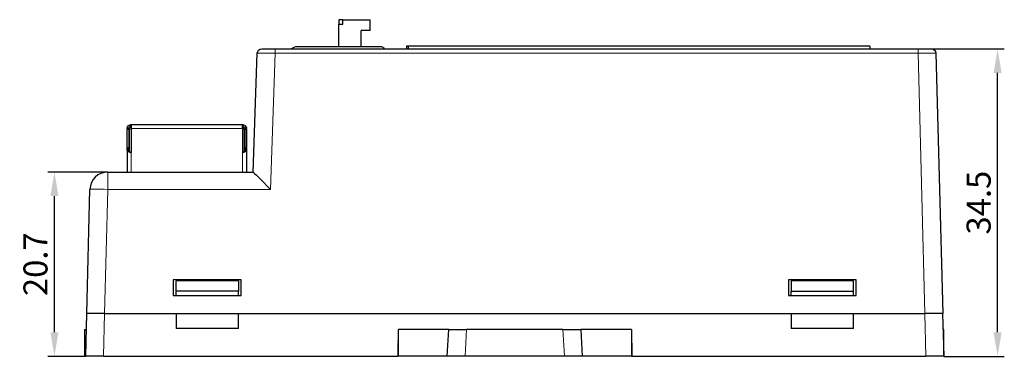
# Model space of a CAD drawing. Units: millimetres. Extents: x 3253 to 4624, y 4142 to 4671.
# Drawn here: x 3335 to 3446, y 4358 to 4396 of the extents above; entities that cross this region are included whole.
import ezdxf

# ---------------------------------------------------------------- set-up
doc = ezdxf.new("R2010")
doc.units = ezdxf.units.MM
doc.header["$PDSIZE"] = -5
doc.layers.get('Defpoints').update_dxf_attribs({"lineweight": 18})
doc.layers.add('2', color=7, linetype='Continuous')
doc.layers.add('DIM', color=3, linetype='Continuous', lineweight=13)
doc.styles.get("Standard").update_dxf_attribs({"font": 'arial.ttf'})
doc.dimstyles.new('YanXiu', dxfattribs={"dimscale": 10, "dimtxt": 0.18, "dimasz": 0.18, "dimexe": 0.05, "dimexo": 0, "dimgap": 0.05, "dimtad": 1, "dimzin": 0, "dimdsep": 46, "dimtxsty": 'Standard', "dimcen": 0.05, "dimdle": 0.36, "dimclrd": 256, "dimclre": 256, "dimclrt": 4, "dimazin": 0, "dimtfac": 1, "dimtmove": 0, "dimatfit": 3, "dimfxl": 1, "dimtolj": 1, "dimarcsym": 0})

# ---------------------------------------------------------------- blocks, each defined once
blk = doc.blocks.new('*D21')
at = {"layer": 'Defpoints', "color": 0, "transparency": 16777216}
for p in [(3339.24, 4378.57), (3345.22, 4378.57), (3342.63, 4357.89)]:
    blk.add_point(p, dxfattribs=at)
at = {"layer": 'DIM', "linetype": 'Continuous', "lineweight": -2, "transparency": 16777216}
for p, q in [((3345.22, 4378.57), (3338.49, 4378.57)), ((3342.63, 4357.89), (3338.49, 4357.89))]:
    blk.add_line(p, q, dxfattribs=at)
at = {"layer": 'DIM', "lineweight": -2, "transparency": 16777216}
blk.add_line((3339.24, 4360.59), (3339.24, 4375.87), dxfattribs=at)
at = {"layer": 'DIM', "transparency": 16777216}
for points in [[(3338.79, 4375.87), (3339.69, 4375.87), (3339.24, 4378.57)], [(3338.79, 4360.59), (3339.69, 4360.59), (3339.24, 4357.89)]]:
    blk.add_solid(points, dxfattribs=at)
at = {"layer": 'DIM', "color": 4, "transparency": 16777216, "insert": (3337.11, 4368.23), "char_height": 2.7, "attachment_point": 5, "rotation": 90}
blk.add_mtext('\\A1;20.7', dxfattribs=at)
blk = doc.blocks.new('*D22')
at = {"layer": 'Defpoints', "color": 0, "transparency": 16777216}
for p in [(3437.66, 4392.39), (3445.08, 4392.39), (3439.05, 4357.89)]:
    blk.add_point(p, dxfattribs=at)
at = {"layer": 'DIM', "linetype": 'Continuous', "lineweight": -2, "transparency": 16777216}
for p, q in [((3437.66, 4392.39), (3445.83, 4392.39)), ((3439.05, 4357.89), (3445.83, 4357.89))]:
    blk.add_line(p, q, dxfattribs=at)
at = {"layer": 'DIM', "lineweight": -2, "transparency": 16777216}
blk.add_line((3445.08, 4360.59), (3445.08, 4389.69), dxfattribs=at)
at = {"layer": 'DIM', "transparency": 16777216}
for points in [[(3444.63, 4389.69), (3445.53, 4389.69), (3445.08, 4392.39)], [(3444.63, 4360.59), (3445.53, 4360.59), (3445.08, 4357.89)]]:
    blk.add_solid(points, dxfattribs=at)
at = {"layer": 'DIM', "color": 4, "transparency": 16777216, "insert": (3442.95, 4375.14), "char_height": 2.7, "attachment_point": 5, "rotation": 90}
blk.add_mtext('\\A1;34.5', dxfattribs=at)

msp = doc.modelspace()

# ---------------------------------------------------------------- linework, layer by layer
at = {"layer": '2', "color": 7, "linetype": 'Continuous'}
for p, q in [((3371.619, 4395.67), (3371.165, 4395.67)), ((3371.165, 4395.67), (3371.165, 4395.17)), ((3371.619, 4395.67), (3374.659, 4395.67)), ((3371.619, 4395.17), (3371.619, 4395.67)), ((3374.659, 4394.472), (3374.659, 4395.67)), ((3371.165, 4395.17), (3371.619, 4395.17)), ((3371.165, 4392.675), (3371.165, 4395.17)), ((3374.659, 4394.472), (3373.661, 4394.472)), ((3373.661, 4392.675), (3373.661, 4394.472)), ((3362.502, 4392.395), (3364.002, 4392.395)), ((3364.002, 4392.395), (3436.16, 4392.395)), ((3366.523, 4392.675), (3375.807, 4392.675)), ((3378.94, 4392.697), (3378.739, 4392.697)), ((3378.739, 4392.697), (3378.739, 4392.395)), ((3430.739, 4392.697), (3378.939, 4392.697)), ((3378.939, 4392.697), (3378.939, 4392.395)), ((3430.739, 4392.697), (3430.739, 4392.395)), ((3436.16, 4392.395), (3437.66, 4392.395)), ((3361.536, 4378.573), (3362.002, 4391.912)), ((3438.16, 4391.908), (3438.925, 4362.695)), ((3347.391, 4383.443), (3347.591, 4383.443)), ((3347.391, 4383.443), (3347.391, 4383.343)), ((3347.391, 4381.343), (3347.391, 4383.343)), ((3347.591, 4383.443), (3347.591, 4383.343)), ((3347.591, 4383.343), (3347.591, 4381.343)), ((3347.612, 4383.543), (3347.608, 4383.534)), ((3347.666, 4380.876), (3347.666, 4383.393)), ((3347.841, 4383.893), (3360.341, 4383.893)), ((3347.841, 4383.881), (3347.841, 4383.443)), ((3347.841, 4383.443), (3347.841, 4380.751)), ((3360.341, 4383.443), (3360.341, 4383.881)), ((3360.341, 4383.443), (3360.341, 4380.751)), ((3360.516, 4383.393), (3360.516, 4380.878)), ((3360.591, 4383.443), (3360.591, 4383.343)), ((3360.791, 4383.443), (3360.591, 4383.443)), ((3360.591, 4383.343), (3360.591, 4381.343)), ((3360.791, 4383.343), (3360.791, 4383.443)), ((3360.791, 4383.343), (3360.791, 4381.343)), ((3347.391, 4381.343), (3347.391, 4381.243)), ((3347.391, 4381.243), (3347.591, 4381.243)), ((3347.391, 4381.143), (3347.391, 4381.243)), ((3347.391, 4381.072), (3347.391, 4381.143)), ((3347.391, 4381.072), (3347.391, 4378.573)), ((3347.591, 4381.343), (3347.591, 4381.243)), ((3347.591, 4381.243), (3347.591, 4381.143)), ((3347.591, 4381.143), (3347.591, 4381.057)), ((3360.591, 4381.343), (3360.591, 4381.243)), ((3360.591, 4381.243), (3360.591, 4381.143)), ((3360.591, 4381.243), (3360.791, 4381.243)), ((3360.591, 4381.143), (3360.591, 4381.057)), ((3360.791, 4381.243), (3360.791, 4381.343)), ((3360.791, 4381.243), (3360.791, 4381.143)), ((3360.791, 4381.143), (3360.791, 4381.072)), ((3360.791, 4381.072), (3360.791, 4378.573)), ((3345.221, 4378.573), (3361.537, 4378.573)), ((3342.857, 4362.695), (3343.221, 4376.625)), ((3360.18, 4366.495), (3352.58, 4366.495)), ((3352.58, 4366.495), (3352.58, 4364.72)), ((3359.88, 4366.375), (3352.88, 4366.375)), ((3352.88, 4365.22), (3352.88, 4366.375)), ((3359.88, 4366.375), (3359.88, 4365.22)), ((3360.18, 4364.72), (3360.18, 4366.495)), ((3421.601, 4366.495), (3421.601, 4364.72)), ((3429.201, 4366.495), (3421.601, 4366.495)), ((3428.901, 4366.375), (3421.901, 4366.375)), ((3421.901, 4366.375), (3421.901, 4365.22)), ((3428.901, 4365.22), (3428.901, 4366.375)), ((3429.201, 4364.72), (3429.201, 4366.495)), ((3352.58, 4364.72), (3360.18, 4364.72)), ((3352.88, 4364.72), (3352.88, 4365.22)), ((3359.88, 4365.22), (3352.88, 4365.22)), ((3359.88, 4364.72), (3359.88, 4365.22)), ((3421.601, 4364.72), (3429.201, 4364.72)), ((3421.901, 4365.22), (3428.901, 4365.22)), ((3421.901, 4364.72), (3421.901, 4365.22)), ((3428.901, 4364.72), (3428.901, 4365.22)), ((3342.744, 4357.895), (3342.87, 4362.695)), ((3344.856, 4362.695), (3342.857, 4362.695)), ((3344.856, 4362.695), (3436.925, 4362.695)), ((3352.88, 4362.695), (3352.88, 4361.008)), ((3359.88, 4361.008), (3359.88, 4362.695)), ((3421.901, 4362.695), (3421.901, 4361.008)), ((3428.901, 4361.008), (3428.901, 4362.695)), ((3438.925, 4362.695), (3436.925, 4362.695)), ((3438.912, 4362.695), (3439.037, 4357.895)), ((3342.627, 4360.895), (3342.627, 4357.895)), ((3342.627, 4360.895), (3342.823, 4360.895)), ((3359.88, 4361.008), (3352.88, 4361.008)), ((3377.797, 4360.895), (3377.771, 4357.895)), ((3377.797, 4360.895), (3377.838, 4360.895)), ((3377.838, 4357.895), (3377.838, 4360.895)), ((3383.483, 4360.895), (3377.838, 4360.895)), ((3383.326, 4357.895), (3383.483, 4360.895)), ((3383.483, 4360.895), (3385.48, 4360.895)), ((3396.301, 4360.895), (3385.48, 4360.895)), ((3396.301, 4360.895), (3398.299, 4360.895)), ((3398.299, 4360.895), (3398.456, 4357.895)), ((3403.978, 4360.895), (3398.299, 4360.895)), ((3403.978, 4360.895), (3403.997, 4360.895)), ((3403.978, 4360.895), (3403.978, 4357.895)), ((3403.997, 4360.895), (3404.023, 4357.895)), ((3428.901, 4361.008), (3421.901, 4361.008)), ((3439.049, 4360.895), (3438.959, 4360.895)), ((3439.049, 4357.895), (3439.049, 4360.895)), ((3377.797, 4359.334), (3377.784, 4359.334)), ((3377.786, 4359.646), (3377.797, 4359.334)), ((3377.797, 4359.334), (3377.838, 4359.334)), ((3403.997, 4359.334), (3403.978, 4359.334)), ((3404.008, 4359.646), (3403.997, 4359.334)), ((3403.997, 4359.334), (3404.011, 4359.334)), ((3342.627, 4357.895), (3342.744, 4357.895)), ((3344.743, 4357.895), (3342.744, 4357.895)), ((3344.743, 4357.895), (3377.771, 4357.895)), ((3377.838, 4357.895), (3377.771, 4357.895)), ((3383.326, 4357.895), (3377.838, 4357.895)), ((3385.323, 4357.895), (3383.326, 4357.895)), ((3396.459, 4357.895), (3385.323, 4357.895)), ((3398.456, 4357.895), (3396.459, 4357.895)), ((3403.978, 4357.895), (3398.456, 4357.895)), ((3403.978, 4357.895), (3404.023, 4357.895)), ((3404.023, 4357.895), (3437.038, 4357.895)), ((3439.037, 4357.895), (3437.038, 4357.895)), ((3439.049, 4357.895), (3439.037, 4357.895))]:
    msp.add_line(p, q, dxfattribs=at)
at = {"layer": '2', "color": 7, "linetype": 'Continuous', "lineweight": 5}
for p, q in [((3364.002, 4392.395), (3364.002, 4391.908)), ((3436.16, 4392.395), (3436.16, 4391.908)), ((3364.002, 4391.908), (3363.468, 4376.625)), ((3436.16, 4391.908), (3364.002, 4391.908)), ((3436.925, 4362.695), (3436.16, 4391.908)), ((3347.391, 4383.343), (3347.591, 4383.343)), ((3347.402, 4383.543), (3347.612, 4383.543)), ((3347.666, 4383.393), (3347.841, 4383.393)), ((3347.741, 4383.672), (3347.741, 4383.881)), ((3347.841, 4383.443), (3360.341, 4383.443)), ((3360.516, 4383.393), (3360.341, 4383.393)), ((3360.441, 4383.672), (3360.441, 4383.881)), ((3360.57, 4383.543), (3360.78, 4383.543)), ((3360.591, 4383.343), (3360.791, 4383.343)), ((3347.591, 4381.343), (3347.391, 4381.343)), ((3347.391, 4381.143), (3347.591, 4381.143)), ((3360.791, 4381.343), (3360.591, 4381.343)), ((3360.591, 4381.143), (3360.791, 4381.143)), ((3347.841, 4378.573), (3347.841, 4380.751)), ((3360.341, 4380.751), (3360.341, 4378.573)), ((3345.221, 4378.573), (3345.221, 4376.625)), ((3345.221, 4376.625), (3344.856, 4362.695)), ((3363.468, 4376.625), (3345.221, 4376.625)), ((3344.869, 4362.695), (3344.743, 4357.895)), ((3437.038, 4357.895), (3436.912, 4362.695)), ((3385.48, 4360.895), (3385.323, 4357.895)), ((3396.459, 4357.895), (3396.301, 4360.895))]:
    msp.add_line(p, q, dxfattribs=at)
at = {"layer": '2', "color": 7, "linetype": 'Continuous', "extrusion": (0, 0, -1)}
for centre, radius, start, end in [((-3362.502, 4391.895), 0.5, 2, 90), ((-3366.523, 4391.675), 1, 46.04422, 90), ((-3375.807, 4392.175), 0.5, 90, 153.91198), ((-3437.66, 4391.895), 0.5, 90, 178.5), ((-3347.841, 4383.443), 0.45, 0, 12.84049), ((-3347.841, 4383.443), 0.45, 12.83959, 77.16041), ((-3347.841, 4383.443), 0.25, 23.57818, 66.42182), ((-3347.966, 4383.393), 0.3, 0, 65.37525), ((-3347.841, 4383.443), 0.45, 77.15951, 86.26775), ((-3360.216, 4383.393), 0.3, 114.62475, 180), ((-3360.341, 4383.443), 0.45, 102.83959, 167.16041), ((-3360.341, 4383.443), 0.25, 113.57818, 156.42182)]:
    msp.add_arc(centre, radius, start, end, dxfattribs=at)
at = {"layer": '2', "color": 7, "linetype": 'Continuous'}
for centre, radius, start, end in [((3347.841, 4383.443), 0.25, 94.64052, 113.57838), ((3345.221, 4376.573), 2, 90, 178.5)]:
    msp.add_arc(centre, radius, start, end, dxfattribs=at)
at = {"layer": '2', "color": 7, "linetype": 'Continuous', "lineweight": 5, "extrusion": (0, 0, -1)}
for centre, major_axis, ratio, start_param, end_param in [((3364.003, 4391.895), (-2.001, 0.017), 0.0065358, 0.0001712, 1.5700539), ((3436.159, 4391.895), (2, 0.013), 0.0065395, 4.7129458, 6.2830569)]:
    msp.add_ellipse(centre, major_axis=major_axis, ratio=ratio, start_param=start_param, end_param=end_param, dxfattribs=at)
at = {"layer": '2', "color": 7, "linetype": 'Continuous', "extrusion": (0, 0, -1)}
for centre, major_axis, ratio, start_param, end_param in [((3347.841, 4383.443), (-0.022, 0.449), 1, 6.2663717, 6.3315052), ((3360.341, 4383.443), (0.019, 0.45), 0.9999999, 6.2412434, 6.3063768), ((3363.468, 4376.573), (-1.931, 2), 0.0130827, 0.0126332, 1.5572496)]:
    msp.add_ellipse(centre, major_axis=major_axis, ratio=ratio, start_param=start_param, end_param=end_param, dxfattribs=at)
at = {"layer": '2', "color": 7, "linetype": 'Continuous', "lineweight": 5}
msp.add_ellipse((3345.221, 4376.573), major_axis=(1.999, -0.052), ratio=0.026168, start_param=1.5714816, end_param=3.1415927, dxfattribs=at)
at = {"layer": '2', "color": 7, "linetype": 'Continuous'}
for points, knots in [([(3347.391, 4383.443), (3347.391, 4383.443), (3347.391, 4383.445), (3347.391, 4383.452), (3347.391, 4383.458), (3347.392, 4383.472), (3347.393, 4383.48), (3347.395, 4383.499), (3347.396, 4383.509), (3347.399, 4383.527), (3347.401, 4383.535), (3347.402, 4383.543)], [0, 0, 0, 0, 0.2137552, 0.2137552, 0.4275326, 0.4275326, 0.6408621, 0.6408621, 0.8523324, 0.8523324, 1, 1, 1, 1]), ([(3347.591, 4383.443), (3347.591, 4383.443), (3347.591, 4383.445), (3347.591, 4383.452), (3347.591, 4383.458), (3347.593, 4383.471), (3347.594, 4383.48), (3347.597, 4383.498), (3347.6, 4383.508), (3347.605, 4383.526), (3347.608, 4383.535), (3347.612, 4383.543)], [0, 0, 0, 0, 0.2105972, 0.2105972, 0.4216934, 0.4216934, 0.6313704, 0.6313704, 0.8353126, 0.8353126, 1, 1, 1, 1]), ([(3347.741, 4383.881), (3347.752, 4383.884), (3347.763, 4383.886), (3347.784, 4383.889), (3347.794, 4383.89), (3347.806, 4383.891), (3347.809, 4383.892), (3347.812, 4383.892)], [0, 0, 0, 0, 0.424954, 0.424954, 0.8503622, 0.8503622, 1, 1, 1, 1]), ([(3347.741, 4383.672), (3347.751, 4383.676), (3347.762, 4383.68), (3347.782, 4383.686), (3347.792, 4383.688), (3347.805, 4383.69), (3347.809, 4383.691), (3347.812, 4383.691)], [0, 0, 0, 0, 0.4131953, 0.4131953, 0.8277808, 0.8277808, 1, 1, 1, 1]), ([(3347.812, 4383.892), (3347.82, 4383.891), (3347.826, 4383.89), (3347.836, 4383.888), (3347.839, 4383.886), (3347.841, 4383.883), (3347.841, 4383.882), (3347.841, 4383.881)], [0, 0, 0, 0, 0.4206597, 0.4206597, 0.8412337, 0.8412337, 1, 1, 1, 1]), ([(3347.812, 4383.691), (3347.819, 4383.69), (3347.826, 4383.689), (3347.835, 4383.684), (3347.838, 4383.681), (3347.841, 4383.676), (3347.841, 4383.674), (3347.841, 4383.672)], [0, 0, 0, 0, 0.3998649, 0.3998649, 0.7995466, 0.7995466, 1, 1, 1, 1]), ([(3360.341, 4383.893), (3360.368, 4383.893), (3360.399, 4383.89), (3360.435, 4383.883), (3360.438, 4383.882), (3360.441, 4383.881)], [0, 0, 0, 0, 0.910695, 0.910695, 1, 1, 1, 1]), ([(3360.341, 4383.881), (3360.341, 4383.884), (3360.343, 4383.886), (3360.35, 4383.889), (3360.356, 4383.89), (3360.365, 4383.891), (3360.368, 4383.892), (3360.37, 4383.892)], [0, 0, 0, 0, 0.424954, 0.424954, 0.8503622, 0.8503622, 1, 1, 1, 1]), ([(3360.37, 4383.691), (3360.363, 4383.69), (3360.356, 4383.689), (3360.347, 4383.684), (3360.344, 4383.681), (3360.341, 4383.676), (3360.341, 4383.674), (3360.341, 4383.672)], [0, 0, 0, 0, 0.3998649, 0.3998649, 0.7995466, 0.7995466, 1, 1, 1, 1]), ([(3360.37, 4383.892), (3360.378, 4383.891), (3360.387, 4383.89), (3360.407, 4383.888), (3360.418, 4383.886), (3360.433, 4383.883), (3360.437, 4383.882), (3360.441, 4383.881)], [0, 0, 0, 0, 0.4206597, 0.4206597, 0.8412337, 0.8412337, 1, 1, 1, 1]), ([(3360.37, 4383.691), (3360.378, 4383.69), (3360.387, 4383.689), (3360.406, 4383.684), (3360.416, 4383.681), (3360.431, 4383.676), (3360.436, 4383.674), (3360.441, 4383.672)], [0, 0, 0, 0, 0.3998649, 0.3998649, 0.7995466, 0.7995466, 1, 1, 1, 1]), ([(3360.57, 4383.543), (3360.575, 4383.532), (3360.578, 4383.522), (3360.584, 4383.501), (3360.586, 4383.491), (3360.589, 4383.474), (3360.59, 4383.466), (3360.591, 4383.454), (3360.591, 4383.449), (3360.591, 4383.444), (3360.591, 4383.443), (3360.591, 4383.443)], [0, 0, 0, 0, 0.2098958, 0.2098958, 0.4204978, 0.4204978, 0.62253, 0.62253, 0.8273366, 0.8273366, 1, 1, 1, 1]), ([(3360.78, 4383.543), (3360.782, 4383.532), (3360.784, 4383.521), (3360.788, 4383.5), (3360.789, 4383.49), (3360.79, 4383.472), (3360.791, 4383.465), (3360.791, 4383.453), (3360.791, 4383.448), (3360.791, 4383.444), (3360.791, 4383.443), (3360.791, 4383.443)], [0, 0, 0, 0, 0.2138273, 0.2138273, 0.4278833, 0.4278833, 0.6391262, 0.6391262, 0.8514957, 0.8514957, 1, 1, 1, 1]), ([(3347.396, 4380.978), (3347.395, 4380.981), (3347.393, 4380.987), (3347.392, 4381.001), (3347.392, 4381.01), (3347.391, 4381.029), (3347.391, 4381.039), (3347.391, 4381.057), (3347.391, 4381.065), (3347.391, 4381.072)], [0, 0, 0, 0, 0.2735105, 0.2735105, 0.5470366, 0.5470366, 0.8203905, 0.8203905, 1, 1, 1, 1]), ([(3347.396, 4380.978), (3347.403, 4380.961), (3347.417, 4380.944), (3347.462, 4380.909), (3347.495, 4380.89), (3347.573, 4380.852), (3347.62, 4380.832), (3347.723, 4380.793), (3347.783, 4380.772), (3347.841, 4380.751)], [0, 0, 0, 0, 0.2204061, 0.2204061, 0.4720772, 0.4720772, 0.7238615, 0.7238615, 1, 1, 1, 1]), ([(3347.596, 4380.971), (3347.594, 4380.977), (3347.593, 4380.985), (3347.591, 4381.003), (3347.591, 4381.013), (3347.591, 4381.034), (3347.591, 4381.046), (3347.591, 4381.057)], [0, 0, 0, 0, 0.3337493, 0.3337493, 0.6674365, 0.6674365, 1, 1, 1, 1]), ([(3347.841, 4380.751), (3347.805, 4380.774), (3347.769, 4380.797), (3347.706, 4380.841), (3347.679, 4380.862), (3347.634, 4380.905), (3347.616, 4380.926), (3347.601, 4380.955), (3347.598, 4380.963), (3347.596, 4380.971)], [0, 0, 0, 0, 0.3127394, 0.3127394, 0.6026722, 0.6026722, 0.8927941, 0.8927941, 1, 1, 1, 1]), ([(3360.341, 4380.751), (3360.388, 4380.768), (3360.435, 4380.785), (3360.531, 4380.82), (3360.579, 4380.839), (3360.663, 4380.877), (3360.699, 4380.896), (3360.757, 4380.936), (3360.777, 4380.957), (3360.786, 4380.978)], [0, 0, 0, 0, 0.2204052, 0.2204052, 0.4720998, 0.4720998, 0.7238222, 0.7238222, 1, 1, 1, 1]), ([(3360.587, 4380.971), (3360.58, 4380.948), (3360.565, 4380.925), (3360.525, 4380.881), (3360.5, 4380.86), (3360.443, 4380.818), (3360.411, 4380.796), (3360.366, 4380.767), (3360.354, 4380.759), (3360.341, 4380.751)], [0, 0, 0, 0, 0.3127397, 0.3127397, 0.6026873, 0.6026873, 0.8928924, 0.8928924, 1, 1, 1, 1]), ([(3360.591, 4381.057), (3360.591, 4381.046), (3360.591, 4381.034), (3360.591, 4381.013), (3360.591, 4381.003), (3360.589, 4380.985), (3360.588, 4380.977), (3360.587, 4380.971)], [0, 0, 0, 0, 0.3342754, 0.3342754, 0.6685446, 0.6685446, 1, 1, 1, 1]), ([(3360.791, 4381.072), (3360.791, 4381.061), (3360.791, 4381.05), (3360.791, 4381.028), (3360.791, 4381.018), (3360.79, 4381.001), (3360.79, 4380.993), (3360.788, 4380.983), (3360.787, 4380.98), (3360.786, 4380.978)], [0, 0, 0, 0, 0.2739791, 0.2739791, 0.5479636, 0.5479636, 0.8218317, 0.8218317, 1, 1, 1, 1])]:
    msp.add_open_spline(points, degree=3, knots=knots, dxfattribs=at)
at = {"layer": '2', "color": 7, "linetype": 'Continuous', "lineweight": 5}
for points, weights in [([(3347.591, 4381.057), (3347.525, 4381.065), (3347.458, 4381.069), (3347.391, 4381.072)], [0.999997481902, 0.999996988862, 0.999996682349, 0.999996441736]), ([(3360.791, 4381.072), (3360.724, 4381.069), (3360.658, 4381.065), (3360.591, 4381.057)], [0.999979881454, 0.999981241891, 0.999982974923, 0.999985762591])]:
    msp.add_rational_spline(points, weights, degree=3, dxfattribs=at)
for points in [[(3347.596, 4380.971), (3347.529, 4380.973), (3347.463, 4380.975), (3347.396, 4380.977)], [(3360.786, 4380.977), (3360.719, 4380.975), (3360.653, 4380.973), (3360.587, 4380.971)]]:
    msp.add_open_spline(points, degree=3, dxfattribs=at)

# ---------------------------------------------------------------- dimensions: what is measured, and where the dimension line sits
at = {"layer": 'DIM', "color": 3}
for base, p1, p2, picture, middle in [((3445.08, 4392.395), (3439.049, 4357.895), (3437.66, 4392.395), '*D22', (3442.951, 4375.145)), ((3339.24, 4378.573), (3342.627, 4357.895), (3345.221, 4378.573), '*D21', (3337.111, 4368.234))]:
    dim = msp.add_linear_dim(base=base, p1=p1, p2=p2, angle=90, dimstyle='YanXiu', override={"dimscale": 15, "dimdec": 1, "dimtdec": 1, "dimfxl": 0.5, "dimarcsym": 1}, dxfattribs=at)
    dim.commit()
    dim.dimension.update_dxf_attribs({"geometry": picture, "text_midpoint": middle})

doc.saveas('drawing.dxf')
